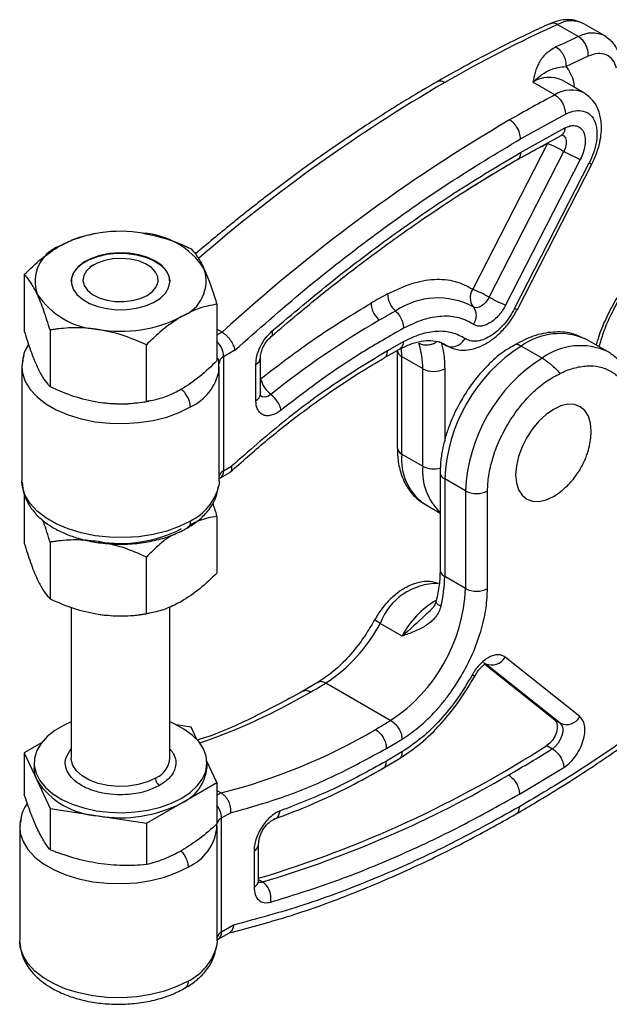
# Model space of a CAD drawing. Units: millimetres. Extents: x 5 to 297, y 6 to 206.
# Drawn here: x 217 to 243, y 102 to 144 of the extents above; entities that cross this region are included whole.
import ezdxf

# ---------------------------------------------------------------- set-up
doc = ezdxf.new("R2010")
doc.units = ezdxf.units.MM

msp = doc.modelspace()

# ---------------------------------------------------------------- linework, layer by layer
at = {"color": 7, "linetype": 'Continuous', "lineweight": 25}
for p, q in [((240.508, 144.141), (241.404, 143.624)), ((242.534, 143.651), (241.638, 144.168)), ((242.57, 143.629), (242.534, 143.651)), ((241.825, 142.781), (240.871, 142.339)), ((241.645, 141.205), (240.702, 141.749)), ((240.394, 141.118), (239.451, 141.662)), ((238.922, 139.229), (240.845, 140.29)), ((238.922, 138.65), (240.823, 139.699)), ((238.784, 138.344), (240.662, 139.381)), ((240.685, 139.395), (240.659, 139.386)), ((240.662, 139.381), (240.678, 139.402)), ((240.076, 139.031), (236.872, 132.771)), ((237.575, 132.43), (240.779, 138.69)), ((241.482, 138.349), (238.278, 132.089)), ((238.662, 131.939), (241.867, 138.199)), ((238.784, 131.907), (241.989, 138.167)), ((220.684, 135.159), (220.54, 135.134)), ((220.618, 133.825), (220.436, 133.721)), ((223.081, 133.721), (222.899, 133.825)), ((217.627, 133.406), (217.627, 130.973)), ((225.89, 132.128), (225.89, 129.694)), ((218.734, 131.021), (218.734, 128.587)), ((226.119, 130.927), (225.89, 131.059)), ((222.865, 127.948), (222.865, 130.382)), ((233.885, 130.509), (233.212, 130.132)), ((235.53, 130.467), (235.774, 130.326)), ((239.843, 129.813), (238.948, 130.33)), ((242.649, 130.101), (241.754, 130.618)), ((226.657, 130.148), (226.179, 129.873)), ((226.179, 129.873), (226.179, 124.974)), ((233.074, 129.826), (233.732, 130.196)), ((233.631, 130.139), (233.631, 125.958)), ((233.826, 129.878), (234.722, 129.36)), ((233.826, 125.686), (233.826, 129.878)), ((217.54, 129.528), (217.525, 129.452)), ((217.525, 129.443), (217.525, 124.544)), ((225.981, 129.27), (225.97, 129.696)), ((225.992, 124.544), (225.992, 129.443)), ((227.563, 127.989), (227.563, 129.547)), ((227.758, 128.262), (227.758, 129.819)), ((234.722, 125.169), (234.722, 129.36)), ((240.612, 129.152), (240.61, 129.155)), ((222.833, 127.941), (222.977, 127.967)), ((233.826, 125.686), (234.722, 125.169)), ((226.041, 124.668), (226.453, 124.906)), ((226.179, 124.974), (226.523, 125.172)), ((235.47, 124.897), (235.47, 120.705)), ((217.526, 124.502), (217.525, 124.544)), ((236.561, 124.108), (235.665, 124.625)), ((235.665, 124.625), (235.665, 120.433)), ((217.627, 123.946), (217.627, 121.86)), ((236.561, 124.108), (236.561, 119.916)), ((237.503, 119.916), (237.503, 124.108)), ((234.793, 123.549), (234.759, 123.57)), ((234.793, 123.549), (235.47, 123.159)), ((225.89, 123.015), (225.89, 120.582)), ((218.734, 121.908), (218.734, 119.475)), ((222.865, 118.836), (222.865, 121.269)), ((236.561, 119.916), (235.665, 120.433)), ((219.642, 119.109), (219.642, 112.634)), ((222.833, 118.829), (222.977, 118.854)), ((223.875, 112.634), (223.875, 119.123)), ((234.998, 118.928), (234.94, 118.872)), ((233.84, 117.875), (232.897, 118.419)), ((241.458, 114.414), (238.254, 116.974)), ((240.39, 114.264), (237.373, 116.674)), ((240.626, 114.128), (237.421, 116.688)), ((230.238, 115.894), (229.579, 115.503)), ((230.572, 115.861), (233.353, 114.255)), ((240.626, 114.128), (240.39, 114.264)), ((224.786, 113.968), (224.141, 114.067)), ((225.037, 113.427), (224.786, 113.968)), ((233.165, 113.048), (233.838, 113.447)), ((218.362, 113.286), (217.622, 112.859)), ((240.049, 113.173), (240.285, 113.037)), ((217.622, 112.859), (218.176, 111.665)), ((217.622, 112.859), (217.622, 111.083)), ((225.895, 111.58), (225.464, 112.507)), ((233.027, 112.198), (233.727, 112.613)), ((233.851, 112.91), (233.165, 112.503)), ((218.05, 112.427), (218.05, 112.22)), ((225.467, 112.22), (225.467, 112.427)), ((238.875, 111.088), (240.777, 112.233)), ((218.176, 111.665), (218.731, 110.472)), ((224.381, 110.706), (225.895, 111.58)), ((225.895, 111.58), (225.895, 109.804)), ((225.895, 111.241), (226.072, 111.139)), ((218.731, 110.472), (220.799, 110.152)), ((218.731, 110.472), (218.731, 108.696)), ((222.867, 109.832), (224.381, 110.706)), ((220.799, 110.152), (222.867, 109.832)), ((226.089, 110.061), (226.476, 110.284)), ((226.089, 105.161), (226.089, 110.061)), ((217.446, 109.768), (217.431, 109.691)), ((217.431, 109.683), (217.431, 104.784)), ((222.867, 109.832), (222.867, 108.056)), ((225.884, 109.49), (225.882, 109.787)), ((225.898, 109.683), (225.895, 109.774)), ((225.898, 104.784), (225.898, 109.683)), ((227.681, 107.365), (227.681, 108.922)), ((227.486, 108.65), (227.486, 107.093)), ((226.61, 105.462), (226.089, 105.161)), ((225.951, 104.856), (226.425, 105.129)), ((217.431, 104.741), (217.431, 104.784))]:
    msp.add_line(p, q, dxfattribs=at)
at = {"color": 8, "linetype": 'Continuous', "lineweight": 25}
for p, q in [((238.215, 138.004), (236.612, 137.021)), ((226.119, 130.927), (225.89, 130.794)), ((235.553, 130.456), (235.726, 130.356)), ((235.726, 130.356), (235.641, 130.409)), ((227.769, 128.925), (227.769, 129.897)), ((233.826, 129.878), (233.811, 130.239)), ((235.665, 129.36), (235.665, 126.266)), ((227.758, 128.918), (227.769, 128.925)), ((237.363, 116.721), (237.421, 116.688)), ((237.393, 116.707), (237.421, 116.688)), ((226.072, 111.139), (225.895, 111.037)), ((227.843, 107.315), (227.681, 107.408))]:
    msp.add_line(p, q, dxfattribs=at)
at = {"color": 8, "linetype": 'Continuous', "lineweight": 25, "flags": 128}
for points in [[(240.686, 139.411), (240.687, 139.411), (240.781, 139.367), (240.847, 139.281), (240.882, 139.16), (240.881, 139.014), (240.846, 138.853), (240.779, 138.69)], [(241.867, 138.199), (241.928, 138.176), (241.969, 138.165), (241.988, 138.166), (241.988, 138.167)], [(238.784, 131.907), (238.783, 131.906), (238.764, 131.906), (238.723, 131.917), (238.662, 131.939)], [(235.726, 130.356), (235.99, 130.236), (236.046, 130.223)], [(217.525, 129.443), (217.552, 129.17), (217.669, 128.811), (217.878, 128.466), (218.174, 128.143), (218.55, 127.849), (218.997, 127.591), (219.506, 127.374), (220.066, 127.203), (220.663, 127.083), (221.284, 127.015), (221.917, 127.001), (222.545, 127.042), (223.157, 127.137), (223.737, 127.283), (224.272, 127.477), (224.752, 127.715)], [(228.207, 128.252), (228.108, 128.185), (228.009, 128.144), (227.915, 128.131), (227.831, 128.147), (227.762, 128.189), (227.746, 128.205)], [(224.752, 122.816), (224.272, 122.578), (223.737, 122.384), (223.157, 122.237), (222.545, 122.143), (221.917, 122.102), (221.284, 122.116), (220.663, 122.184), (220.066, 122.304), (219.506, 122.475), (218.997, 122.692), (218.55, 122.95), (218.174, 123.244), (217.878, 123.567), (217.669, 123.912), (217.552, 124.271), (217.526, 124.502)], [(223.255, 111.77), (222.911, 111.61), (222.517, 111.494), (222.09, 111.427), (221.648, 111.414), (221.211, 111.454), (220.798, 111.546), (220.426, 111.685), (220.113, 111.865), (219.872, 112.08), (219.714, 112.318), (219.645, 112.57), (219.642, 112.634)], [(217.431, 109.683), (217.457, 109.41), (217.575, 109.051), (217.784, 108.706), (218.08, 108.383), (218.455, 108.089), (218.903, 107.831), (219.412, 107.614), (219.971, 107.443), (220.569, 107.323), (221.19, 107.255), (221.822, 107.241), (222.451, 107.282), (223.062, 107.376), (223.642, 107.522), (224.178, 107.717), (224.658, 107.955)], [(224.658, 103.056), (224.178, 102.818), (223.642, 102.623), (223.062, 102.477), (222.451, 102.383), (221.822, 102.342), (221.19, 102.355), (220.569, 102.423), (219.971, 102.544), (219.412, 102.715), (218.903, 102.932), (218.455, 103.19), (218.08, 103.484), (217.784, 103.807), (217.575, 104.151), (217.457, 104.51), (217.431, 104.741)]]:
    msp.add_lwpolyline(points, dxfattribs=at)
at = {"color": 7, "linetype": 'Continuous', "lineweight": 25, "flags": 128}
for points in [[(219.642, 133.099), (219.648, 133.192), (219.723, 133.435), (219.882, 133.665), (220.118, 133.871), (220.421, 134.046), (220.778, 134.182), (221.176, 134.274), (221.598, 134.317), (222.026, 134.311), (222.443, 134.255), (222.832, 134.152), (223.177, 134.006), (223.465, 133.822), (223.682, 133.609), (223.82, 133.375), (223.874, 133.13), (223.875, 133.099)], [(223.255, 133.977), (222.923, 134.133), (222.544, 134.247), (222.132, 134.315), (221.705, 134.334), (221.28, 134.303), (220.875, 134.223), (220.506, 134.098), (220.188, 133.932), (219.934, 133.733), (219.756, 133.508), (219.659, 133.267), (219.648, 133.02), (219.723, 132.776), (219.882, 132.547), (220.118, 132.34), (220.421, 132.166), (220.778, 132.03), (221.176, 131.938), (221.598, 131.894), (222.026, 131.901), (222.443, 131.956), (222.832, 132.06), (223.177, 132.206), (223.465, 132.389), (223.682, 132.602), (223.82, 132.836), (223.874, 133.082), (223.842, 133.328), (223.724, 133.566), (223.526, 133.785), (223.255, 133.977)], [(222.899, 132.509), (223.131, 132.678), (223.289, 132.874), (223.365, 133.086), (223.354, 133.302), (223.257, 133.511), (223.08, 133.701), (222.831, 133.863), (222.524, 133.987), (222.176, 134.066), (221.805, 134.098), (221.432, 134.079), (221.077, 134.011), (220.758, 133.897), (220.493, 133.745), (220.297, 133.561), (220.179, 133.355), (220.146, 133.14), (220.201, 132.926), (220.339, 132.725), (220.554, 132.548), (220.833, 132.404), (221.163, 132.302), (221.525, 132.246), (221.899, 132.24), (222.266, 132.283), (222.605, 132.375), (222.899, 132.509)], [(237.575, 132.43), (237.505, 132.313), (237.423, 132.207), (237.332, 132.117), (237.237, 132.047), (237.14, 132.001), (237.048, 131.979), (236.964, 131.984), (236.891, 132.016)], [(235.641, 130.409), (235.491, 130.485), (235.428, 130.511)], [(225.984, 129.297), (225.987, 129.323), (225.992, 129.443)], [(241.931, 126.352), (241.953, 126.676), (241.922, 127.024), (241.83, 127.322), (241.68, 127.559), (241.478, 127.726), (241.233, 127.817), (240.952, 127.828), (240.648, 127.759), (240.332, 127.613)], [(240.332, 127.613), (240.015, 127.394), (239.711, 127.112), (239.431, 126.777), (239.185, 126.402), (238.984, 126.002), (238.834, 125.592), (238.742, 125.188), (238.71, 124.804), (238.742, 124.457), (238.834, 124.159), (238.984, 123.922), (239.185, 123.755), (239.431, 123.664), (239.711, 123.652), (240.015, 123.721), (240.332, 123.868), (240.613, 124.059)], [(225.992, 124.544), (225.987, 124.423), (225.974, 124.321)], [(237.328, 116.732), (237.349, 116.726), (237.393, 116.707)], [(240.39, 114.264), (240.459, 114.176), (240.496, 114.052), (240.496, 113.901), (240.46, 113.735), (240.392, 113.567), (240.295, 113.41), (240.178, 113.275), (240.049, 113.173)], [(219.642, 114.185), (219.345, 114.052), (218.943, 113.82), (218.608, 113.556), (218.346, 113.265), (218.164, 112.955), (218.067, 112.632), (218.056, 112.304), (218.132, 111.979), (218.293, 111.665), (218.535, 111.368), (218.853, 111.097), (219.239, 110.856), (219.683, 110.653), (220.177, 110.491), (220.707, 110.374), (221.263, 110.305), (221.829, 110.287), (222.395, 110.318), (222.945, 110.399), (223.467, 110.527), (223.95, 110.7), (224.381, 110.913), (224.381, 110.913)], [(224.381, 110.913), (224.75, 111.162), (225.05, 111.44), (225.272, 111.742), (225.412, 112.06), (225.466, 112.386), (225.434, 112.713), (225.315, 113.034), (225.113, 113.34), (224.832, 113.625), (224.479, 113.882), (224.063, 114.104), (223.875, 114.185)], [(240.626, 114.128), (240.695, 114.04), (240.731, 113.916), (240.732, 113.765), (240.696, 113.599), (240.627, 113.431), (240.531, 113.274), (240.414, 113.139), (240.285, 113.037)], [(218.176, 111.665), (218.082, 111.94), (218.05, 112.22)], [(225.898, 104.784), (225.888, 104.624), (225.877, 104.546)]]:
    msp.add_lwpolyline(points, dxfattribs=at)
at = {"color": 8, "linetype": 'Continuous', "lineweight": 25}
for centre, radius, start, end in [((241.099, 143.093), 1.203, 63.3674, 119.3867), ((241.995, 142.547), 1.229, 64.0135, 118.7406), ((240.153, 140.602), 1.272, 64.4228, 123.5171), ((270.924, 81.212), 69.969, 120.25546, 130.90369), ((241.094, 140.063), 1.266, 63.5235, 123.5916), ((240.599, 128.048), 2.817, 65.8131, 125.8959), ((225.149, 129.824), 1.032, 2.6983, 44.0845), ((241.493, 127.535), 2.813, 65.5326, 125.9199), ((233.966, 130.184), 0.337, 186.3718, 245.5661), ((227.431, 129.848), 0.329, 293.7657, 355.2679), ((223.857, 129.684), 2.162, 294.4568, 349.6993), ((227.422, 128.297), 0.338, 294.6298, 354.0501), ((233.965, 125.991), 0.335, 185.6948, 245.6253), ((236.157, 125.449), 2.343, 174.2009, 233.3521), ((226.331, 124.652), 0.356, 115.1973, 162.3625), ((225.846, 124.941), 0.335, 305.7324, 5.6174), ((237.192, 124.967), 2.478, 175.3284, 225.9682), ((235.196, 126.087), 1.033, 242.6938, 286.2743), ((235.803, 124.93), 0.335, 185.7098, 245.624), ((223.734, 124.891), 2.311, 296.1207, 345.7023), ((235.803, 120.738), 0.335, 185.6948, 245.6253), ((235.368, 117.495), 2.638, 89.2737, 159.4833), ((237.169, 116.174), 3.738, 120.0988, 152.9407), ((216.464, 138.475), 26.648, 289.0377, 300.3097), ((222.827, 112.732), 1.053, 294.0092, 354.6707), ((225.08, 110.016), 1.01, 2.5252, 36.2625), ((226.229, 109.752), 0.339, 114.4209, 171.2255), ((223.795, 109.883), 2.112, 294.114, 354.5659), ((227.363, 108.944), 0.319, 292.7157, 356.1766), ((227.348, 107.398), 0.335, 294.3747, 354.3052), ((227.751, 107.597), 0.296, 255.0628, 288.02), ((226.253, 104.83), 0.37, 116.3447, 163.8151), ((225.756, 105.129), 0.335, 305.7318, 5.6174), ((223.629, 105.142), 2.326, 296.2424, 345.1399)]:
    msp.add_arc(centre, radius, start, end, dxfattribs=at)
at = {"color": 7, "linetype": 'Continuous', "lineweight": 25}
for centre, radius, start, end in [((263.19, 94.13), 54.914, 114.3954, 120.076), ((262.505, 96.926), 51.244, 114.316, 115.5037), ((267.343, 90.021), 57.768, 117.80809, 120.00938), ((274.982, 77.741), 72.224, 120.38484, 132.57459), ((265.891, 90.086), 55.336, 117.8081, 120.0094), ((237.309, 132.431), 7.157, 60.9967, 67.2569), ((244.249, 144.949), 7.157, 240.9967, 247.2569), ((221.752, 129.575), 5.686, 80.2289, 117.3572), ((222.515, 131.803), 3.381, 33.4389, 86.5665), ((219.716, 133.102), 1.628, 110.7421, 199.461), ((223.801, 133.124), 1.628, 290.7421, 19.461), ((221.002, 134.423), 3.381, 213.4389, 266.5665), ((249.096, 103.439), 33.18, 118.5918, 120.0023), ((234.24, 132.597), 1.023, 181.359, 228.1894), ((235.374, 129.182), 3.214, 61.8343, 124.3976), ((237.397, 132.407), 0.64, 145.2309, 217.6668), ((234.105, 126.171), 7.157, 60.9967, 67.2569), ((241.045, 138.69), 7.157, 240.9967, 247.2569), ((221.765, 136.651), 5.686, 260.2289, 297.3572), ((249.152, 103.223), 32.584, 118.5918, 120.0023), ((251.96, 98.604), 37.989, 120.1857, 128.6998), ((231.319, 129.407), 3.403, 359.2158, 18.0008), ((242.808, 124.312), 7.15, 122.6782, 177.4938), ((218.989, 129.439), 1.464, 161.4723, 179.8225), ((226.309, 129.576), 0.324, 113.5672, 179.451), ((243.702, 123.796), 7.148, 122.6715, 177.5005), ((235.193, 130.27), 1.025, 242.6097, 297.3903), ((228.977, 129.233), 1.247, 194.316, 231.8795), ((221.758, 134.143), 6.295, 261.243, 279.8321), ((237.032, 125.017), 1.025, 242.6097, 297.3903), ((221.765, 127.538), 5.686, 260.2289, 297.3572), ((230.214, 120.48), 5.451, 345.804, 359.5105), ((229.39, 120.24), 7.177, 303.5122, 357.4149), ((237.032, 120.826), 1.025, 242.6097, 297.3903), ((221.758, 125.031), 6.295, 261.243, 279.8321), ((226.797, 121.628), 6.892, 303.205, 332.2548), ((237.682, 117.284), 0.651, 246.4213, 331.527), ((213.893, 143.214), 32.038, 300.0021, 301.3736), ((216.674, 141.609), 32.038, 300.0021, 301.3736), ((240.886, 114.724), 0.651, 246.4213, 331.527), ((219.981, 135.349), 24.964, 284.121, 300.6123), ((213.434, 154.647), 49.28, 286.8045, 302.6895), ((208.543, 163.606), 59.705, 300.00862, 302.11644), ((223.603, 112.41), 1.874, 294.5251, 354.1548), ((221.001, 113.531), 3.385, 213.4389, 266.5665), ((214.318, 152.886), 47.536, 286.53, 300.4435), ((221.765, 115.762), 5.693, 260.2289, 297.3572), ((218.894, 109.679), 1.464, 161.4723, 179.8225)]:
    msp.add_arc(centre, radius, start, end, dxfattribs=at)
for points, knots in [([(241.639, 144.168), (241.531, 144.22), (241.315, 144.322), (240.942, 144.362), (240.559, 144.323), (240.306, 144.226), (240.183, 144.178)], [0, 0, 0, 0, 0.2600222, 0.5168688, 0.7651097, 1, 1, 1, 1]), ([(240.183, 144.178), (239.894, 144.046), (239.24, 143.746), (238.142, 143.208), (236.816, 142.521), (235.855, 141.977), (235.336, 141.684)], [0, 0, 0, 0, 0.179676, 0.406286, 0.679779, 1, 1, 1, 1]), ([(241.825, 142.781), (241.823, 142.867), (241.821, 143.045), (241.711, 143.31), (241.562, 143.513), (241.455, 143.588), (241.404, 143.624)], [0, 0, 0, 0, 0.2702613, 0.5624294, 0.7897364, 1, 1, 1, 1]), ([(243.219, 142.694), (243.148, 142.894), (243.002, 143.306), (242.693, 143.534), (242.535, 143.651)], [0, 0, 0, 0, 0.485295, 1, 1, 1, 1]), ([(240.441, 143.177), (240.286, 143.085), (239.957, 142.889), (239.74, 142.569), (239.614, 142.293), (239.547, 142.087), (239.495, 141.874), (239.465, 141.733), (239.451, 141.662)], [0, 0, 0, 0, 0.23401, 0.499862, 0.617648, 0.74964, 0.874826, 1, 1, 1, 1]), ([(240.441, 143.177), (240.499, 143.135), (240.59, 143.071), (240.694, 142.937), (240.765, 142.82), (240.819, 142.694), (240.868, 142.529), (240.87, 142.414), (240.871, 142.339)], [0, 0, 0, 0, 0.2394568, 0.3683607, 0.5, 0.6316393, 0.7605432, 1, 1, 1, 1]), ([(243.043, 142.26), (242.997, 142.387), (242.904, 142.647), (242.614, 142.863), (242.245, 142.929), (241.962, 142.83), (241.825, 142.781)], [0, 0, 0, 0, 0.24413, 0.5, 0.75587, 1, 1, 1, 1]), ([(239.451, 141.662), (239.581, 141.781), (239.832, 142.011), (240.182, 142.196), (240.496, 142.301), (240.752, 142.327), (240.871, 142.339)], [0, 0, 0, 0, 0.284576, 0.551531, 0.791067, 1, 1, 1, 1]), ([(235.336, 141.684), (234.984, 141.478), (234.294, 141.074), (233.282, 140.447), (232.315, 139.826), (231.382, 139.203), (230.428, 138.543), (229.321, 137.749), (227.996, 136.755), (226.502, 135.582), (225.477, 134.718), (224.967, 134.287)], [0, 0, 0, 0, 0.100837, 0.197527, 0.29003, 0.378315, 0.465645, 0.564743, 0.698243, 0.849743, 1, 1, 1, 1]), ([(240.394, 141.118), (240.46, 141.069), (240.598, 140.969), (240.751, 140.727), (240.836, 140.487), (240.842, 140.354), (240.845, 140.29)], [0, 0, 0, 0, 0.270261, 0.562429, 0.789736, 1, 1, 1, 1]), ([(241.988, 138.167), (242.069, 138.342), (242.225, 138.681), (242.378, 139.288), (242.417, 139.873), (242.296, 140.433), (242.052, 140.901), (241.791, 141.096), (241.644, 141.205)], [0, 0, 0, 0, 0.1520316, 0.2937999, 0.5078225, 0.6722182, 0.815013, 1, 1, 1, 1]), ([(240.845, 140.29), (240.957, 140.34), (241.196, 140.447), (241.546, 140.463), (241.864, 140.339), (242.098, 140.051), (242.21, 139.63), (242.192, 139.141), (242.075, 138.65), (241.933, 138.343), (241.867, 138.199)], [0, 0, 0, 0, 0.1078844, 0.2292009, 0.3614766, 0.5, 0.6385234, 0.7707991, 0.8921156, 1, 1, 1, 1]), ([(238.922, 139.229), (238.914, 139.31), (238.897, 139.481), (238.769, 139.737), (238.611, 139.935), (238.503, 140.009), (238.451, 140.045)], [0, 0, 0, 0, 0.270261, 0.562429, 0.789736, 1, 1, 1, 1]), ([(240.823, 139.699), (240.896, 139.732), (241.051, 139.801), (241.277, 139.811), (241.482, 139.73), (241.633, 139.543), (241.705, 139.271), (241.692, 138.955), (241.616, 138.639), (241.525, 138.442), (241.482, 138.349)], [0, 0, 0, 0, 0.1083, 0.229992, 0.362534, 0.501154, 0.639579, 0.771588, 0.89253, 1, 1, 1, 1]), ([(226.657, 130.148), (227.657, 131.033), (229.659, 132.805), (232.724, 135.184), (235.816, 137.364), (237.888, 138.607), (238.922, 139.229)], [0, 0, 0, 0, 0.249704, 0.500015, 0.750319, 1, 1, 1, 1]), ([(228.219, 130.736), (228.595, 131.059), (229.3, 131.664), (230.295, 132.478), (231.15, 133.158), (231.864, 133.709), (232.452, 134.153), (233.048, 134.594), (233.772, 135.118), (234.724, 135.785), (235.889, 136.568), (237.266, 137.449), (238.254, 138.032), (238.784, 138.344)], [0, 0, 0, 0, 0.108726, 0.203864, 0.28535, 0.353143, 0.407218, 0.45252, 0.522445, 0.612217, 0.721798, 0.851106, 1, 1, 1, 1]), ([(228.254, 130.968), (229.129, 131.708), (230.878, 133.188), (233.544, 135.19), (236.228, 137.04), (238.024, 138.113), (238.922, 138.65)], [0, 0, 0, 0, 0.249994, 0.5, 0.749994, 1, 1, 1, 1]), ([(219.139, 134.625), (219.347, 134.732), (219.768, 134.949), (220.23, 135.078), (220.48, 135.121), (220.53, 135.13)], [0, 0, 0, 0, 0.4385924, 0.8885925, 1, 1, 1, 1]), ([(222.717, 135.178), (223.001, 135.122), (223.576, 135.008), (224.199, 134.771), (224.599, 134.598), (224.722, 134.541), (224.783, 134.513)], [0, 0, 0, 0, 0.402265, 0.814994, 0.90747, 1, 1, 1, 1]), ([(217.627, 133.406), (217.869, 133.641), (218.359, 134.118), (218.877, 134.454), (219.139, 134.625)], [0, 0, 0, 0, 0.4928987, 1, 1, 1, 1]), ([(224.783, 134.513), (224.871, 134.418), (225.051, 134.225), (225.24, 133.854), (225.336, 133.666)], [0, 0, 0, 0, 0.492899, 1, 1, 1, 1]), ([(225.336, 133.666), (225.412, 133.49), (225.567, 133.132), (225.751, 132.584), (225.857, 132.236), (225.89, 132.128)], [0, 0, 0, 0, 0.4022707, 0.8150044, 1, 1, 1, 1]), ([(218.181, 132.559), (218.104, 132.71), (217.95, 133.017), (217.766, 133.261), (217.66, 133.372), (217.627, 133.406)], [0, 0, 0, 0, 0.402271, 0.815004, 1, 1, 1, 1]), ([(242.299, 130.303), (242.356, 130.505), (242.477, 130.935), (242.765, 131.626), (243.165, 132.361), (243.541, 132.938), (243.797, 133.218), (243.858, 133.285)], [0, 0, 0, 0, 0.192667, 0.411618, 0.65475, 0.917977, 1, 1, 1, 1]), ([(233.217, 132.573), (233.557, 132.735), (234.242, 133.064), (235.223, 133.232), (236.13, 133.167), (236.626, 132.902), (236.872, 132.771)], [0, 0, 0, 0, 0.247519, 0.5, 0.752481, 1, 1, 1, 1]), ([(218.734, 131.021), (218.646, 131.307), (218.466, 131.888), (218.277, 132.333), (218.181, 132.559)], [0, 0, 0, 0, 0.492899, 1, 1, 1, 1]), ([(225.89, 132.128), (225.648, 132.084), (225.158, 131.995), (224.64, 131.733), (224.378, 131.601)], [0, 0, 0, 0, 0.492899, 1, 1, 1, 1]), ([(232.505, 132.173), (232.511, 132.104), (232.523, 131.962), (232.614, 131.747), (232.731, 131.567), (232.817, 131.483), (232.859, 131.442)], [0, 0, 0, 0, 0.273193, 0.561679, 0.786806, 1, 1, 1, 1]), ([(236.91, 131.26), (236.945, 131.332), (237.019, 131.48), (237.031, 131.702), (236.986, 131.888), (236.922, 131.974), (236.891, 132.016)], [0, 0, 0, 0, 0.273193, 0.561679, 0.786806, 1, 1, 1, 1]), ([(238.278, 132.089), (238.237, 132.016), (238.153, 131.864), (237.991, 131.653), (237.805, 131.463), (237.602, 131.314), (237.398, 131.217), (237.208, 131.178), (237.041, 131.19), (236.953, 131.237), (236.91, 131.26)], [0, 0, 0, 0, 0.115113, 0.2383006, 0.3675274, 0.5, 0.6324726, 0.7616994, 0.884887, 1, 1, 1, 1]), ([(224.378, 131.601), (224.17, 131.468), (223.749, 131.199), (223.246, 130.757), (222.955, 130.471), (222.865, 130.382)], [0, 0, 0, 0, 0.402271, 0.815004, 1, 1, 1, 1]), ([(233.558, 131.834), (233.611, 131.78), (233.72, 131.669), (233.83, 131.459), (233.892, 131.26), (233.897, 131.15), (233.899, 131.096)], [0, 0, 0, 0, 0.273193, 0.561679, 0.786806, 1, 1, 1, 1]), ([(236.91, 131.26), (236.708, 131.368), (236.299, 131.585), (235.552, 131.639), (234.743, 131.501), (234.179, 131.23), (233.899, 131.096)], [0, 0, 0, 0, 0.247519, 0.5, 0.752481, 1, 1, 1, 1]), ([(236.024, 130.228), (236.106, 130.205), (236.286, 130.156), (236.586, 130.15), (236.934, 130.21), (237.322, 130.361), (237.732, 130.615), (238.134, 130.972), (238.503, 131.41), (238.691, 131.742), (238.784, 131.907)], [0, 0, 0, 0, 0.080558, 0.17655, 0.288038, 0.414114, 0.55257, 0.699739, 0.85071, 1, 1, 1, 1]), ([(238.662, 131.939), (238.599, 131.825), (238.468, 131.589), (238.218, 131.262), (237.929, 130.969), (237.615, 130.738), (237.299, 130.587), (237.005, 130.527), (236.746, 130.545), (236.609, 130.618), (236.542, 130.654)], [0, 0, 0, 0, 0.115113, 0.238301, 0.367527, 0.5, 0.632473, 0.761699, 0.884887, 1, 1, 1, 1]), ([(220.8, 131.047), (220.516, 131.079), (219.941, 131.142), (219.318, 131.098), (218.918, 131.049), (218.795, 131.03), (218.734, 131.021)], [0, 0, 0, 0, 0.402265, 0.814994, 0.90747, 1, 1, 1, 1]), ([(217.627, 130.973), (217.715, 130.686), (217.895, 130.106), (218.084, 129.66), (218.181, 129.434)], [0, 0, 0, 0, 0.492899, 1, 1, 1, 1]), ([(222.865, 130.382), (222.535, 130.529), (221.865, 130.826), (221.158, 130.973), (220.8, 131.047)], [0, 0, 0, 0, 0.492899, 1, 1, 1, 1]), ([(226.119, 130.927), (226.18, 130.885), (226.273, 130.821), (226.392, 130.694), (226.499, 130.553), (226.61, 130.358), (226.641, 130.219), (226.657, 130.148)], [0, 0, 0, 0, 0.2425232, 0.36964, 0.5003812, 0.7497431, 1, 1, 1, 1]), ([(227.563, 129.547), (227.572, 129.665), (227.591, 129.909), (227.744, 130.311), (227.97, 130.688), (228.161, 130.876), (228.254, 130.968)], [0, 0, 0, 0, 0.2430168, 0.5, 0.7569832, 1, 1, 1, 1]), ([(227.758, 129.819), (227.764, 129.892), (227.776, 130.043), (227.876, 130.3), (228.026, 130.547), (228.156, 130.674), (228.219, 130.736)], [0, 0, 0, 0, 0.237929, 0.493031, 0.751767, 1, 1, 1, 1]), ([(233.899, 131.096), (233.312, 130.762), (232.139, 130.093), (230.382, 128.917), (229.225, 128.025), (228.646, 127.579)], [0, 0, 0, 0, 0.333287, 0.666693, 1, 1, 1, 1]), ([(236.542, 130.654), (236.364, 130.749), (236.003, 130.941), (235.344, 130.988), (234.63, 130.866), (234.132, 130.627), (233.885, 130.509)], [0, 0, 0, 0, 0.247519, 0.5, 0.752481, 1, 1, 1, 1]), ([(241.52, 130.709), (241.384, 130.77), (241.019, 130.934), (240.319, 130.957), (239.502, 130.812), (238.958, 130.532), (238.706, 130.402)], [0, 0, 0, 0, 0.168116, 0.450909, 0.745382, 1, 1, 1, 1]), ([(217.814, 130.395), (217.756, 130.303), (217.592, 130.05), (217.571, 129.784), (217.557, 129.613)], [0, 0, 0, 0, 0.360232, 1, 1, 1, 1]), ([(233.732, 130.196), (233.889, 130.274), (234.216, 130.435), (234.669, 130.556), (235.096, 130.594), (235.335, 130.531), (235.457, 130.499)], [0, 0, 0, 0, 0.226192, 0.470252, 0.729326, 1, 1, 1, 1]), ([(238.71, 130.391), (238.531, 130.294), (238.118, 130.069), (237.605, 129.605), (237.193, 129.161), (236.927, 128.832), (236.641, 128.438), (236.287, 127.871), (235.968, 127.206), (235.736, 126.563), (235.59, 126.018), (235.489, 125.45), (235.476, 125.083), (235.47, 124.897)], [0, 0, 0, 0, 0.102156, 0.23664, 0.310293, 0.369703, 0.419785, 0.520223, 0.654227, 0.732673, 0.817404, 0.907056, 1, 1, 1, 1]), ([(235.726, 130.356), (235.799, 130.327), (235.95, 130.268), (236.202, 130.331), (236.41, 130.47), (236.5, 130.594), (236.542, 130.654)], [0, 0, 0, 0, 0.2702613, 0.5624294, 0.7897364, 1, 1, 1, 1]), ([(233.212, 130.132), (232.459, 129.672), (230.953, 128.754), (228.71, 127.091), (227.252, 125.812), (226.523, 125.172)], [0, 0, 0, 0, 0.333253, 0.666709, 1, 1, 1, 1]), ([(243.981, 127.705), (243.935, 128.012), (243.848, 128.602), (243.514, 129.289), (243.117, 129.787), (242.795, 130.003), (242.65, 130.1)], [0, 0, 0, 0, 0.293383, 0.564597, 0.802567, 1, 1, 1, 1]), ([(218.181, 129.434), (218.257, 129.283), (218.411, 128.976), (218.577, 128.757), (218.685, 128.637), (218.718, 128.604), (218.734, 128.587)], [0, 0, 0, 0, 0.402265, 0.814994, 0.90747, 1, 1, 1, 1]), ([(225.89, 129.694), (225.648, 129.459), (225.158, 128.982), (224.64, 128.646), (224.378, 128.476)], [0, 0, 0, 0, 0.492899, 1, 1, 1, 1]), ([(226.462, 124.914), (226.964, 125.361), (227.945, 126.238), (229.391, 127.381), (230.736, 128.355), (231.95, 129.16), (232.715, 129.613), (233.074, 129.826)], [0, 0, 0, 0, 0.2323477, 0.4548159, 0.6570804, 0.8388482, 1, 1, 1, 1]), ([(239.843, 129.813), (239.878, 129.792), (239.949, 129.749), (240.064, 129.668), (240.18, 129.579), (240.325, 129.457), (240.487, 129.303), (240.569, 129.204), (240.61, 129.155)], [0, 0, 0, 0, 0.123731, 0.251109, 0.371756, 0.50126, 0.750996, 1, 1, 1, 1]), ([(240.61, 129.155), (240.803, 129.237), (241.196, 129.406), (241.769, 129.499), (242.312, 129.463), (242.797, 129.277), (243.199, 128.954), (243.502, 128.511), (243.707, 127.985), (243.761, 127.575), (243.788, 127.375)], [0, 0, 0, 0, 0.120115, 0.24539, 0.374155, 0.504426, 0.634076, 0.761037, 0.883491, 1, 1, 1, 1]), ([(237.503, 124.108), (237.514, 124.323), (237.534, 124.768), (237.71, 125.511), (238.003, 126.295), (238.416, 127.073), (238.921, 127.788), (239.481, 128.388), (240.053, 128.858), (240.43, 129.056), (240.612, 129.152)], [0, 0, 0, 0, 0.115172, 0.238236, 0.367215, 0.499412, 0.631695, 0.760923, 0.884364, 1, 1, 1, 1]), ([(218.734, 128.587), (219.064, 128.441), (219.734, 128.143), (220.441, 127.997), (220.8, 127.922)], [0, 0, 0, 0, 0.492899, 1, 1, 1, 1]), ([(224.378, 128.476), (224.17, 128.368), (223.749, 128.151), (223.246, 128.013), (222.955, 127.964), (222.865, 127.948)], [0, 0, 0, 0, 0.402271, 0.815004, 1, 1, 1, 1]), ([(228.646, 127.579), (228.63, 127.641), (228.596, 127.767), (228.479, 127.964), (228.344, 128.132), (228.252, 128.213), (228.207, 128.252)], [0, 0, 0, 0, 0.2731932, 0.5616787, 0.7868062, 1, 1, 1, 1]), ([(220.8, 127.922), (221.084, 127.891), (221.659, 127.828), (222.345, 127.874), (222.743, 127.931), (222.865, 127.948)], [0, 0, 0, 0, 0.402271, 0.815004, 1, 1, 1, 1]), ([(228.646, 127.579), (228.585, 127.535), (228.459, 127.443), (228.263, 127.36), (228.067, 127.327), (227.888, 127.358), (227.741, 127.451), (227.636, 127.597), (227.574, 127.779), (227.567, 127.921), (227.563, 127.989)], [0, 0, 0, 0, 0.114356, 0.237371, 0.366919, 0.5, 0.633081, 0.762629, 0.885644, 1, 1, 1, 1]), ([(241.496, 125.069), (241.58, 125.23), (241.699, 125.458), (241.821, 125.82), (241.892, 126.079), (241.915, 126.272), (241.924, 126.341)], [0, 0, 0, 0, 0.404515, 0.569166, 0.845866, 1, 1, 1, 1]), ([(233.631, 125.958), (233.64, 125.757), (233.658, 125.314), (233.834, 124.655), (234.124, 124.135), (234.464, 123.766), (234.681, 123.623), (234.792, 123.55)], [0, 0, 0, 0, 0.191817, 0.421972, 0.692135, 0.841847, 1, 1, 1, 1]), ([(226.523, 125.172), (226.524, 125.111), (226.526, 124.99), (226.475, 124.909), (226.433, 124.894), (226.432, 124.894)], [0, 0, 0, 0, 0.499466, 0.997147, 1, 1, 1, 1]), ([(240.626, 124.07), (240.73, 124.155), (240.91, 124.305), (241.145, 124.562), (241.336, 124.807), (241.445, 124.986), (241.496, 125.069)], [0, 0, 0, 0, 0.302121, 0.527553, 0.782317, 1, 1, 1, 1]), ([(217.535, 124.489), (217.551, 124.315), (217.58, 123.981), (217.788, 123.552), (218.01, 123.242), (218.229, 123.007), (218.476, 122.79), (218.834, 122.54), (219.285, 122.305), (219.819, 122.102), (220.414, 121.944), (221.109, 121.838), (221.871, 121.807), (222.652, 121.864), (223.394, 122.009), (224.062, 122.223), (224.434, 122.417), (224.614, 122.511)], [0, 0, 0, 0, 0.076822, 0.14732, 0.198838, 0.230566, 0.272714, 0.328289, 0.396878, 0.456474, 0.52459, 0.600147, 0.680799, 0.763762, 0.846183, 0.925551, 1, 1, 1, 1]), ([(225.99, 124.642), (225.991, 124.641), (225.995, 124.639), (226.025, 124.658), (226.041, 124.668)], [0, 0, 0, 0, 0.462971, 1, 1, 1, 1]), ([(224.614, 122.511), (224.775, 122.614), (225.116, 122.83), (225.533, 123.255), (225.857, 123.755), (225.929, 124.126), (225.964, 124.307)], [0, 0, 0, 0, 0.225215, 0.47446, 0.744957, 1, 1, 1, 1]), ([(225.707, 123.582), (225.735, 123.502), (225.797, 123.323), (225.857, 123.124), (225.89, 123.015)], [0, 0, 0, 0, 0.451731, 1, 1, 1, 1]), ([(218.734, 121.908), (218.646, 122.203), (218.544, 122.544), (218.437, 122.808), (218.422, 122.844)], [0, 0, 0, 0, 0.862507, 1, 1, 1, 1]), ([(225.89, 123.015), (225.649, 122.975), (225.267, 122.911), (224.864, 122.714), (224.715, 122.641)], [0, 0, 0, 0, 0.631336, 1, 1, 1, 1]), ([(217.627, 121.86), (217.715, 121.574), (217.895, 120.993), (218.084, 120.547), (218.181, 120.322)], [0, 0, 0, 0, 0.492899, 1, 1, 1, 1]), ([(220.8, 121.934), (220.516, 121.966), (219.941, 122.03), (219.318, 121.985), (218.918, 121.936), (218.795, 121.918), (218.734, 121.908)], [0, 0, 0, 0, 0.402265, 0.814994, 0.90747, 1, 1, 1, 1]), ([(222.865, 121.269), (222.535, 121.416), (221.865, 121.713), (221.158, 121.86), (220.8, 121.934)], [0, 0, 0, 0, 0.492899, 1, 1, 1, 1]), ([(223.973, 122.214), (223.901, 122.166), (223.616, 121.979), (223.246, 121.643), (222.956, 121.357), (222.865, 121.269)], [0, 0, 0, 0, 0.18954, 0.749165, 1, 1, 1, 1]), ([(225.89, 120.582), (225.648, 120.346), (225.158, 119.869), (224.64, 119.533), (224.378, 119.363)], [0, 0, 0, 0, 0.492899, 1, 1, 1, 1]), ([(235.47, 120.705), (235.462, 120.496), (235.448, 120.077), (235.349, 119.619), (235.299, 119.39)], [0, 0, 0, 0, 0.498506, 1, 1, 1, 1]), ([(218.181, 120.322), (218.257, 120.17), (218.411, 119.863), (218.577, 119.644), (218.685, 119.525), (218.718, 119.491), (218.734, 119.475)], [0, 0, 0, 0, 0.402265, 0.814994, 0.90747, 1, 1, 1, 1]), ([(235.406, 120.131), (235.329, 120.155), (235.158, 120.209), (234.872, 120.226), (234.535, 120.183), (234.153, 120.053), (233.743, 119.82), (233.335, 119.482), (232.955, 119.059), (232.757, 118.732), (232.658, 118.569)], [0, 0, 0, 0, 0.078174, 0.172413, 0.282855, 0.408647, 0.547596, 0.695968, 0.848682, 1, 1, 1, 1]), ([(233.838, 113.447), (234.064, 113.598), (234.529, 113.91), (235.096, 114.45), (235.536, 114.948), (235.966, 115.499), (236.454, 116.254), (236.928, 117.217), (237.264, 118.18), (237.467, 119.095), (237.492, 119.648), (237.503, 119.916)], [0, 0, 0, 0, 0.116799, 0.240339, 0.30468, 0.368978, 0.500079, 0.631181, 0.759661, 0.883201, 1, 1, 1, 1]), ([(218.734, 119.475), (219.064, 119.328), (219.734, 119.031), (220.441, 118.884), (220.8, 118.809)], [0, 0, 0, 0, 0.492899, 1, 1, 1, 1]), ([(224.378, 119.363), (224.17, 119.256), (223.749, 119.038), (223.246, 118.9), (222.955, 118.851), (222.865, 118.836)], [0, 0, 0, 0, 0.402271, 0.815004, 1, 1, 1, 1]), ([(235.299, 119.39), (235.276, 119.315), (235.23, 119.16), (235.078, 119.002), (235, 118.92)], [0, 0, 0, 0, 0.484557, 1, 1, 1, 1]), ([(235.499, 119.143), (235.473, 119.063), (235.421, 118.898), (235.292, 118.707), (235.151, 118.551), (235.003, 118.423), (234.824, 118.299), (234.607, 118.178), (234.361, 118.066), (234.101, 117.966), (233.927, 117.905), (233.84, 117.875)], [0, 0, 0, 0, 0.109876, 0.227206, 0.311607, 0.402014, 0.499188, 0.616026, 0.749533, 0.874703, 1, 1, 1, 1]), ([(220.8, 118.809), (221.084, 118.778), (221.659, 118.715), (222.345, 118.761), (222.743, 118.818), (222.865, 118.836)], [0, 0, 0, 0, 0.402271, 0.815004, 1, 1, 1, 1]), ([(232.658, 118.569), (232.493, 118.29), (232.16, 117.728), (231.557, 116.986), (230.909, 116.347), (230.46, 116.044), (230.238, 115.894)], [0, 0, 0, 0, 0.249068, 0.502052, 0.753994, 1, 1, 1, 1]), ([(238.254, 116.974), (238.212, 117.001), (238.125, 117.058), (237.958, 117.083), (237.765, 117.056), (237.556, 116.969), (237.345, 116.826), (237.149, 116.64), (236.977, 116.429), (236.885, 116.274), (236.841, 116.199)], [0, 0, 0, 0, 0.115113, 0.238301, 0.367527, 0.5, 0.632473, 0.761699, 0.884887, 1, 1, 1, 1]), ([(236.954, 116.15), (236.991, 116.213), (237.063, 116.335), (237.177, 116.476), (237.272, 116.574), (237.359, 116.646), (237.37, 116.667), (237.377, 116.68)], [0, 0, 0, 0, 0.209476, 0.408482, 0.591475, 0.755874, 1, 1, 1, 1]), ([(233.727, 112.613), (234.029, 112.817), (234.64, 113.229), (235.508, 114.082), (236.306, 115.058), (236.739, 115.789), (236.954, 116.15)], [0, 0, 0, 0, 0.2486789, 0.5015691, 0.7536625, 1, 1, 1, 1]), ([(236.841, 116.199), (236.64, 115.86), (236.234, 115.176), (235.492, 114.266), (234.689, 113.476), (234.129, 113.098), (233.851, 112.91)], [0, 0, 0, 0, 0.247519, 0.5, 0.752481, 1, 1, 1, 1]), ([(229.579, 115.503), (228.834, 115.101), (227.343, 114.298), (225.826, 113.631), (225.076, 113.41), (225.049, 113.402)], [0, 0, 0, 0, 0.49046, 0.981627, 1, 1, 1, 1]), ([(233.353, 114.255), (233.42, 114.207), (233.56, 114.107), (233.721, 113.871), (233.818, 113.637), (233.831, 113.509), (233.838, 113.447)], [0, 0, 0, 0, 0.270261, 0.562429, 0.789736, 1, 1, 1, 1]), ([(240.777, 112.233), (240.852, 112.286), (241.011, 112.399), (241.244, 112.658), (241.457, 112.985), (241.613, 113.358), (241.688, 113.725), (241.675, 114.037), (241.597, 114.273), (241.503, 114.369), (241.458, 114.414)], [0, 0, 0, 0, 0.107884, 0.229201, 0.361477, 0.5, 0.638523, 0.770799, 0.892116, 1, 1, 1, 1]), ([(232.694, 113.864), (232.76, 113.816), (232.9, 113.716), (233.058, 113.477), (233.15, 113.241), (233.16, 113.11), (233.165, 113.048)], [0, 0, 0, 0, 0.270261, 0.562429, 0.789736, 1, 1, 1, 1]), ([(226.476, 110.284), (227.205, 110.486), (228.663, 110.89), (230.906, 111.817), (232.412, 112.637), (233.165, 113.048)], [0, 0, 0, 0, 0.3333061, 0.6667631, 1, 1, 1, 1]), ([(238.737, 110.238), (239.027, 110.408), (239.684, 110.791), (240.782, 111.467), (242.106, 112.318), (243.06, 112.978), (243.575, 113.334)], [0, 0, 0, 0, 0.1796735, 0.4062797, 0.6797718, 1, 1, 1, 1]), ([(240.285, 113.037), (240.352, 112.989), (240.492, 112.89), (240.656, 112.654), (240.755, 112.422), (240.77, 112.294), (240.777, 112.233)], [0, 0, 0, 0, 0.270261, 0.562429, 0.789736, 1, 1, 1, 1]), ([(228.357, 110.01), (228.915, 110.223), (229.989, 110.633), (231.551, 111.375), (232.55, 111.932), (233.027, 112.198)], [0, 0, 0, 0, 0.361175, 0.694712, 1, 1, 1, 1]), ([(223.255, 111.77), (223.258, 111.739), (223.265, 111.674), (223.313, 111.577), (223.374, 111.501), (223.415, 111.473), (223.435, 111.459)], [0, 0, 0, 0, 0.270261, 0.562429, 0.789736, 1, 1, 1, 1]), ([(238.404, 111.904), (238.47, 111.856), (238.609, 111.756), (238.768, 111.517), (238.86, 111.281), (238.87, 111.15), (238.875, 111.088)], [0, 0, 0, 0, 0.270261, 0.562429, 0.789736, 1, 1, 1, 1]), ([(218.176, 109.619), (218.084, 109.833), (217.896, 110.265), (217.714, 110.809), (217.622, 111.083)], [0, 0, 0, 0, 0.494511, 1, 1, 1, 1]), ([(226.072, 111.139), (226.131, 111.096), (226.221, 111.031), (226.323, 110.894), (226.408, 110.741), (226.481, 110.524), (226.478, 110.364), (226.476, 110.284)], [0, 0, 0, 0, 0.24221, 0.369404, 0.500382, 0.749743, 1, 1, 1, 1]), ([(228.199, 106.448), (229.075, 106.719), (230.826, 107.259), (233.494, 108.336), (236.179, 109.586), (237.976, 110.587), (238.875, 111.088)], [0, 0, 0, 0, 0.250006, 0.5, 0.750006, 1, 1, 1, 1]), ([(217.757, 110.698), (217.683, 110.586), (217.503, 110.311), (217.478, 110.023), (217.462, 109.853)], [0, 0, 0, 0, 0.4091292, 1, 1, 1, 1]), ([(238.875, 110.543), (237.841, 109.97), (235.769, 108.822), (232.677, 107.432), (229.611, 106.271), (227.609, 105.731), (226.61, 105.462)], [0, 0, 0, 0, 0.249681, 0.499985, 0.750296, 1, 1, 1, 1]), ([(226.41, 105.121), (227.246, 105.343), (228.941, 105.792), (231.5, 106.711), (234.017, 107.775), (236.418, 108.939), (237.979, 109.813), (238.737, 110.238)], [0, 0, 0, 0, 0.207747, 0.421241, 0.624641, 0.817633, 1, 1, 1, 1]), ([(228.604, 110.365), (228.542, 110.338), (228.411, 110.283), (228.209, 110.134), (228.007, 109.935), (227.822, 109.69), (227.67, 109.418), (227.562, 109.142), (227.497, 108.881), (227.49, 108.725), (227.486, 108.65)], [0, 0, 0, 0, 0.114356, 0.237371, 0.366919, 0.5, 0.633081, 0.762629, 0.885644, 1, 1, 1, 1]), ([(227.681, 108.922), (227.684, 108.972), (227.688, 109.076), (227.729, 109.246), (227.797, 109.424), (227.891, 109.596), (228.003, 109.749), (228.125, 109.871), (228.245, 109.961), (228.321, 109.994), (228.357, 110.01)], [0, 0, 0, 0, 0.117485, 0.242855, 0.373848, 0.507374, 0.639886, 0.76792, 0.888607, 1, 1, 1, 1]), ([(218.731, 108.696), (218.641, 108.814), (218.459, 109.053), (218.271, 109.429), (218.176, 109.619)], [0, 0, 0, 0, 0.495458, 1, 1, 1, 1]), ([(225.895, 109.804), (225.649, 109.586), (225.153, 109.147), (224.64, 108.823), (224.381, 108.659)], [0, 0, 0, 0, 0.495458, 1, 1, 1, 1]), ([(220.799, 108.105), (220.452, 108.173), (219.751, 108.309), (219.073, 108.566), (218.731, 108.696)], [0, 0, 0, 0, 0.4945107, 1, 1, 1, 1]), ([(224.381, 108.659), (224.127, 108.527), (223.614, 108.258), (223.118, 108.124), (222.867, 108.056)], [0, 0, 0, 0, 0.494511, 1, 1, 1, 1]), ([(222.867, 108.056), (222.531, 108.032), (221.853, 107.985), (221.152, 108.065), (220.799, 108.105)], [0, 0, 0, 0, 0.495458, 1, 1, 1, 1]), ([(227.486, 107.093), (227.496, 106.981), (227.515, 106.752), (227.672, 106.519), (227.906, 106.399), (228.103, 106.432), (228.199, 106.448)], [0, 0, 0, 0, 0.243017, 0.5, 0.756983, 1, 1, 1, 1]), ([(228.199, 106.448), (228.207, 106.537), (228.224, 106.723), (228.135, 106.996), (227.999, 107.203), (227.893, 107.279), (227.843, 107.315)], [0, 0, 0, 0, 0.270261, 0.562429, 0.789736, 1, 1, 1, 1]), ([(226.61, 105.462), (226.593, 105.391), (226.561, 105.249), (226.478, 105.15), (226.425, 105.13), (226.424, 105.13)], [0, 0, 0, 0, 0.4994976, 0.9972087, 1, 1, 1, 1]), ([(217.441, 104.728), (217.456, 104.554), (217.486, 104.221), (217.694, 103.791), (217.915, 103.482), (218.134, 103.247), (218.381, 103.029), (218.74, 102.78), (219.191, 102.545), (219.725, 102.342), (220.32, 102.184), (221.015, 102.078), (221.777, 102.047), (222.557, 102.103), (223.3, 102.249), (223.967, 102.463), (224.339, 102.657), (224.519, 102.751)], [0, 0, 0, 0, 0.076822, 0.14732, 0.198838, 0.230566, 0.272714, 0.328289, 0.396878, 0.456474, 0.52459, 0.600147, 0.680799, 0.763762, 0.846183, 0.925551, 1, 1, 1, 1]), ([(224.519, 102.751), (224.678, 102.851), (225.013, 103.063), (225.429, 103.482), (225.764, 103.997), (225.844, 104.389), (225.884, 104.591)], [0, 0, 0, 0, 0.216872, 0.458008, 0.720938, 1, 1, 1, 1]), ([(225.9, 104.83), (225.902, 104.829), (225.905, 104.827), (225.935, 104.846), (225.951, 104.856)], [0, 0, 0, 0, 0.4630486, 1, 1, 1, 1])]:
    msp.add_open_spline(points, degree=3, knots=knots, dxfattribs=at)
at = {"color": 8, "linetype": 'Continuous', "lineweight": 25}
for points, knots in [([(240.508, 144.141), (240.439, 144.173), (240.322, 144.228), (240.228, 144.182), (240.189, 144.164)], [0, 0, 0, 0, 0.586858, 1, 1, 1, 1]), ([(240.871, 142.339), (240.94, 142.24), (241.078, 142.044), (241.19, 141.734), (241.213, 141.517), (241.221, 141.45)], [0, 0, 0, 0, 0.407956, 0.815235, 1, 1, 1, 1]), ([(235.67, 141.651), (235.601, 141.682), (235.476, 141.74), (235.384, 141.694), (235.341, 141.673)], [0, 0, 0, 0, 0.5407708, 1, 1, 1, 1]), ([(240.823, 139.699), (240.815, 139.635), (240.799, 139.503), (240.724, 139.432), (240.685, 139.395)], [0, 0, 0, 0, 0.486387, 1, 1, 1, 1]), ([(238.922, 138.65), (238.916, 138.589), (238.902, 138.464), (238.84, 138.367), (238.787, 138.349), (238.782, 138.347)], [0, 0, 0, 0, 0.457938, 0.94151, 1, 1, 1, 1]), ([(242.181, 130.371), (242.202, 130.453), (242.286, 130.796), (242.535, 131.414), (242.922, 132.192), (243.378, 132.917), (243.725, 133.337), (243.89, 133.536)], [0, 0, 0, 0, 0.0740792, 0.3082844, 0.5460978, 0.7839112, 1, 1, 1, 1]), ([(228.254, 130.968), (228.263, 130.915), (228.28, 130.812), (228.236, 130.763), (228.215, 130.74)], [0, 0, 0, 0, 0.521529, 1, 1, 1, 1]), ([(233.885, 130.509), (233.876, 130.433), (233.859, 130.291), (233.769, 130.232), (233.727, 130.204)], [0, 0, 0, 0, 0.530738, 1, 1, 1, 1]), ([(234.556, 130.459), (234.621, 130.43), (234.722, 130.386), (234.887, 130.377), (235.021, 130.388), (235.152, 130.423), (235.257, 130.46), (235.305, 130.496), (235.318, 130.506)], [0, 0, 0, 0, 0.295438, 0.454478, 0.616893, 0.779307, 0.938347, 1, 1, 1, 1]), ([(235.508, 130.48), (235.549, 130.332), (235.645, 129.992), (235.658, 129.588), (235.665, 129.36)], [0, 0, 0, 0, 0.435114, 1, 1, 1, 1]), ([(238.7, 130.409), (238.707, 130.413), (238.723, 130.422), (238.775, 130.412), (238.85, 130.384), (238.915, 130.348), (238.948, 130.33)], [0, 0, 0, 0, 0.2191037, 0.473282, 0.7404451, 1, 1, 1, 1]), ([(225.985, 129.579), (225.981, 129.66), (225.976, 129.757), (225.903, 129.827), (225.89, 129.839)], [0, 0, 0, 0, 0.825466, 1, 1, 1, 1]), ([(233.069, 129.837), (233.082, 129.84), (233.14, 129.854), (233.195, 129.96), (233.207, 130.076), (233.212, 130.132)], [0, 0, 0, 0, 0.125645, 0.579851, 1, 1, 1, 1]), ([(224.752, 127.715), (224.744, 127.797), (224.726, 127.968), (224.598, 128.222), (224.468, 128.392), (224.392, 128.447), (224.371, 128.462)], [0, 0, 0, 0, 0.308706, 0.642435, 0.902076, 1, 1, 1, 1]), ([(224.752, 122.816), (224.745, 122.741), (224.732, 122.603), (224.647, 122.547), (224.607, 122.521)], [0, 0, 0, 0, 0.540576, 1, 1, 1, 1]), ([(235.499, 119.143), (235.445, 119.178), (235.363, 119.233), (235.31, 119.307), (235.292, 119.354), (235.299, 119.379), (235.302, 119.387)], [0, 0, 0, 0, 0.419754, 0.645715, 0.876471, 1, 1, 1, 1]), ([(234.94, 118.872), (234.898, 118.833), (234.536, 118.49), (234.167, 118.164), (233.84, 117.875)], [0, 0, 0, 0, 0.115902, 1, 1, 1, 1]), ([(232.897, 118.419), (232.838, 118.454), (232.715, 118.526), (232.647, 118.571), (232.662, 118.566), (232.664, 118.566)], [0, 0, 0, 0, 0.447613, 0.931508, 1, 1, 1, 1]), ([(230.246, 115.884), (230.256, 115.894), (230.296, 115.938), (230.415, 115.932), (230.521, 115.884), (230.572, 115.861)], [0, 0, 0, 0, 0.136793, 0.585208, 1, 1, 1, 1]), ([(236.953, 116.153), (236.95, 116.151), (236.945, 116.149), (236.875, 116.183), (236.841, 116.199)], [0, 0, 0, 0, 0.518883, 1, 1, 1, 1]), ([(229.912, 115.47), (229.844, 115.501), (229.719, 115.559), (229.627, 115.513), (229.585, 115.492)], [0, 0, 0, 0, 0.542666, 1, 1, 1, 1]), ([(223.435, 111.459), (223.263, 111.375), (222.874, 111.185), (222.212, 111.065), (221.583, 111.051), (221.051, 111.107), (220.529, 111.241), (220.065, 111.449), (219.704, 111.717), (219.472, 112.019), (219.378, 112.325), (219.388, 112.669), (219.547, 112.889), (219.642, 113.019)], [0, 0, 0, 0, 0.101086, 0.228951, 0.303778, 0.38494, 0.470951, 0.55961, 0.648268, 0.734279, 0.815441, 0.890268, 1, 1, 1, 1]), ([(223.875, 113.023), (223.93, 112.958), (224.065, 112.8), (224.139, 112.528), (224.118, 112.165), (223.909, 111.783), (223.58, 111.558), (223.435, 111.459)], [0, 0, 0, 0, 0.127855, 0.31174, 0.481274, 0.770973, 1, 1, 1, 1]), ([(233.022, 112.209), (233.034, 112.212), (233.093, 112.226), (233.148, 112.332), (233.159, 112.448), (233.165, 112.503)], [0, 0, 0, 0, 0.12526, 0.579666, 1, 1, 1, 1]), ([(233.722, 112.623), (233.733, 112.625), (233.788, 112.638), (233.838, 112.742), (233.847, 112.856), (233.851, 112.91)], [0, 0, 0, 0, 0.109414, 0.572051, 1, 1, 1, 1]), ([(238.732, 110.249), (238.744, 110.252), (238.803, 110.266), (238.858, 110.372), (238.869, 110.488), (238.875, 110.543)], [0, 0, 0, 0, 0.125259, 0.579665, 1, 1, 1, 1]), ([(228.351, 110.026), (228.383, 110.033), (228.467, 110.052), (228.558, 110.179), (228.59, 110.305), (228.604, 110.365)], [0, 0, 0, 0, 0.237397, 0.63355, 1, 1, 1, 1]), ([(224.361, 108.627), (224.368, 108.622), (224.445, 108.56), (224.549, 108.381), (224.642, 108.149), (224.653, 108.018), (224.658, 107.955)], [0, 0, 0, 0, 0.035745, 0.421807, 0.722164, 1, 1, 1, 1]), ([(224.658, 103.056), (224.651, 102.981), (224.638, 102.843), (224.552, 102.786), (224.513, 102.76)], [0, 0, 0, 0, 0.540576, 1, 1, 1, 1])]:
    msp.add_open_spline(points, degree=3, knots=knots, dxfattribs=at)
at = {"color": 7, "linetype": 'Continuous', "lineweight": 25}
for points in [[(227.769, 128.925), (228.553, 129.527), (230.121, 130.732), (231.711, 131.693), (232.505, 132.173)], [(243.663, 113.607), (242.867, 113.06), (241.274, 111.966), (239.675, 111.017), (238.875, 110.543)], [(233.165, 112.503), (232.4, 112.082), (230.87, 111.24), (229.36, 110.657), (228.604, 110.365)]]:
    msp.add_open_spline(points, degree=3, dxfattribs=at)

doc.saveas('drawing.dxf')
